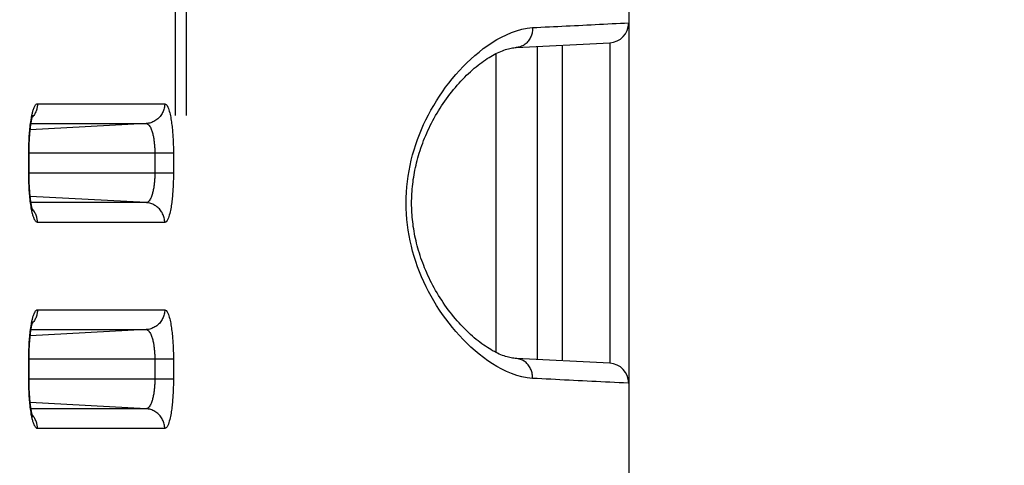
# Model space of a CAD drawing. Extents: x -160 to 260, y -172 to 127.
# Drawn here: x 9 to 12, y 12 to 13 of the extents above; entities that cross this region are included whole.
import ezdxf

# ---------------------------------------------------------------- set-up
doc = ezdxf.new("R2010")
doc.units = 0
doc.linetypes.add('PHANTOM', pattern=[15, 7.5, -1.5, 1.5, -1.5, 1.5, -1.5])
doc.layers.get('0').update_dxf_attribs({"linetype": 'CONTINUOUS'})
doc.layers.get('DEFPOINTS').update_dxf_attribs({"linetype": 'CONTINUOUS'})
doc.styles.get("Standard").update_dxf_attribs({"font": 'txt', "bigfont": 'BIGFONT'})
doc.dimstyles.new('DIMSTYLE', dxfattribs={"dimtxt": 3.2, "dimasz": 1, "dimexe": 2.54, "dimexo": 1, "dimgap": 1.6, "dimtad": 0, "dimzin": 0, "dimblk": 'OPEN30', "dimblk1": 'OPEN30', "dimblk2": 'OPEN30', "dimsah": 1, "dimcen": 0.09, "dimazin": 3, "dimtfac": 1, "dimtofl": 0, "dimtmove": 0, "dimatfit": 3})

# ---------------------------------------------------------------- blocks, each defined once
blk = doc.blocks.new('_OPEN30')
at = {"color": 0, "linetype": 'BYBLOCK'}
for q in [(-3, 1), (-3, -1), (-3, 0)]:
    blk.add_line((0, 0), q, dxfattribs=at)
blk = doc.blocks.new('*D5')
at = {"color": 7, "linetype": 'CONTINUOUS'}
for p, q in [((29.0029, 16.501), (29.0029, 19.851)), ((2.5063, 13.501), (30.2729, 13.501)), ((29.0029, 13.501), (29.0029, 2.626)), ((-3.3368, 2.626), (30.2729, 2.626)), ((29.0029, 2.626), (29.0029, -13.7504)), ((29.0029, -0.374), (29.0029, -3.724))]:
    blk.add_line(p, q, dxfattribs=at)
at = {"layer": 'DEFPOINTS', "color": 7, "linetype": 'CONTINUOUS'}
for p in [(1.5063, 13.501), (-4.3368, 2.626), (29.0029, 2.626)]:
    blk.add_point(p, dxfattribs=at)
at = {"color": 7, "linetype": 'CONTINUOUS'}
for p, rotation in [((29.0029, 13.501), 270.0000000000002), ((29.0029, 2.626), 90.00000000000051)]:
    blk.add_blockref('_OPEN30', p, dxfattribs=dict(at, rotation=rotation))
at = {"color": 7, "linetype": 'CONTINUOUS', "width": 1.238125}
blk.add_text('43.5', height=3.2, rotation=90, dxfattribs=at).set_placement((28.2029, -13.7504))

msp = doc.modelspace()

# ---------------------------------------------------------------- linework, layer by layer
at = {"color": 7, "linetype": 'CONTINUOUS'}
for p, q in [((10.8179, 42.151), (10.8179, -18.424)), ((10.3945, 13.1733), (10.7469, 13.1911)), ((10.7469, 13.1911), (10.7469, 13.1872)), ((10.3179, 13.1501), (10.3179, 12.0269)), ((10.5679, 13.1801), (10.5679, 11.997)), ((8.5626, 12.6966), (8.5626, 12.776)), ((8.5626, 11.9216), (8.5626, 12.001)), ((10.7469, 11.9859), (10.3945, 12.0037)), ((10.7469, 11.9898), (10.7469, 11.9859))]:
    msp.add_line(p, q, dxfattribs=at)
at = {"color": 7, "linetype": 'PHANTOM'}
for p, q in [((9.1139, -14.0828), (9.1139, 38.1848)), ((9.1543, -14.0828), (9.1543, 38.1848)), ((10.4732, 13.1752), (10.4732, 12.0019)), ((8.5943, 12.962), (9.0727, 12.962)), ((9.0028, 12.8872), (8.5669, 12.8643)), ((8.5698, 12.8872), (9.0028, 12.8872)), ((9.1055, 12.776), (8.5614, 12.776)), ((8.5614, 12.701), (8.5614, 12.776)), ((9.0356, 12.776), (9.0356, 12.701)), ((9.1055, 12.776), (9.1055, 12.701)), ((9.1055, 12.701), (8.5614, 12.701)), ((9.0028, 12.5899), (8.5669, 12.6127)), ((9.0028, 12.5899), (8.5698, 12.5899)), ((9.0727, 12.515), (8.5943, 12.515)), ((8.5943, 12.187), (9.0727, 12.187)), ((9.0028, 12.1122), (8.5669, 12.0893)), ((8.5698, 12.1122), (9.0028, 12.1122)), ((9.1055, 12.001), (8.5614, 12.001)), ((8.5614, 11.926), (8.5614, 12.001)), ((9.0356, 12.001), (9.0356, 11.926)), ((9.1055, 12.001), (9.1055, 11.926)), ((9.1055, 11.926), (8.5614, 11.926)), ((9.0028, 11.8149), (8.5669, 11.8377)), ((9.0028, 11.8149), (8.5698, 11.8149)), ((9.0727, 11.74), (8.5943, 11.74))]:
    msp.add_line(p, q, dxfattribs=at)
for points in [[(10.4567, 13.2482), (10.4724, 13.249), (10.4881, 13.2498), (10.5038, 13.2506), (10.5196, 13.2513), (10.5353, 13.2521), (10.551, 13.2529), (10.5667, 13.2537), (10.5824, 13.2545), (10.5981, 13.2553), (10.6138, 13.2561), (10.6295, 13.2568), (10.6452, 13.2576), (10.6609, 13.2584), (10.6766, 13.2592), (10.6923, 13.26), (10.7081, 13.2608), (10.7238, 13.2615), (10.7395, 13.2623), (10.7552, 13.2631), (10.7709, 13.2638), (10.7866, 13.2646), (10.8023, 13.2653), (10.8179, 13.266)], [(10.4567, 11.9288), (10.4364, 11.931), (10.4165, 11.935), (10.3968, 11.9404), (10.3776, 11.9471), (10.3588, 11.9549), (10.3405, 11.9638), (10.3226, 11.9736), (10.3052, 11.9842), (10.2882, 11.9955), (10.2717, 12.0074), (10.2557, 12.02), (10.24, 12.033), (10.2248, 12.0466), (10.21, 12.0605), (10.1956, 12.075), (10.1816, 12.0898), (10.1681, 12.105), (10.1549, 12.1205), (10.1422, 12.1364), (10.1299, 12.1526), (10.118, 12.1692), (10.1065, 12.186), (10.0954, 12.2031), (10.0848, 12.2205), (10.0749, 12.2378), (10.0652, 12.2557), (10.056, 12.2739), (10.0472, 12.2923), (10.039, 12.3109), (10.0312, 12.3297), (10.024, 12.3488), (10.0173, 12.368), (10.0111, 12.3874), (10.0054, 12.407), (10.0004, 12.4267), (9.9958, 12.4466), (9.9919, 12.4665), (9.9886, 12.4866), (9.9858, 12.5068), (9.9837, 12.5271), (9.9821, 12.5474), (9.9812, 12.5677), (9.9809, 12.5881), (9.9812, 12.6085), (9.9821, 12.6288), (9.9836, 12.6491), (9.9857, 12.6694), (9.9884, 12.6896), (9.9918, 12.7097), (9.9957, 12.7297), (10.0002, 12.7496), (10.0052, 12.7693), (10.0108, 12.7889), (10.017, 12.8083), (10.0237, 12.8275), (10.0307, 12.8461), (10.0385, 12.8649), (10.0467, 12.8836), (10.0554, 12.902), (10.0646, 12.9202), (10.0743, 12.9381), (10.0844, 12.9558), (10.095, 12.9732), (10.106, 12.9903), (10.1175, 13.0072), (10.1293, 13.0237), (10.1417, 13.0399), (10.1544, 13.0558), (10.1675, 13.0714), (10.1811, 13.0866), (10.195, 13.1015), (10.2094, 13.1159), (10.2242, 13.1299), (10.2394, 13.1435), (10.255, 13.1565), (10.2711, 13.1691), (10.2876, 13.181), (10.3045, 13.1924), (10.3219, 13.203), (10.3397, 13.2128), (10.358, 13.2217), (10.3768, 13.2297), (10.396, 13.2364), (10.4156, 13.2418), (10.4356, 13.2459), (10.4558, 13.2481)], [(10.4567, 13.2482), (10.4567, 13.2441), (10.4563, 13.2398), (10.4558, 13.2357), (10.4552, 13.2316), (10.4543, 13.2276), (10.4533, 13.2238), (10.452, 13.2198), (10.4506, 13.216), (10.4487, 13.2118), (10.4469, 13.2081), (10.4448, 13.2046), (10.4425, 13.2011), (10.44, 13.1977), (10.4373, 13.1946), (10.4345, 13.1916), (10.4317, 13.1889), (10.4285, 13.1863), (10.4252, 13.1838), (10.4217, 13.1816), (10.4181, 13.1797), (10.4143, 13.1779), (10.4104, 13.1765), (10.4065, 13.1753), (10.4021, 13.1742), (10.3977, 13.1735), (10.3947, 13.1733)], [(10.7469, 13.1872), (10.7469, 13.185), (10.7469, 13.1767), (10.7469, 13.1607), (10.7469, 13.137), (10.7469, 13.1058), (10.7469, 13.0675), (10.7469, 13.0229), (10.7469, 12.9725), (10.7469, 12.9167), (10.7469, 12.8565), (10.7469, 12.7928), (10.7469, 12.7263), (10.7469, 12.6578), (10.7469, 12.5885), (10.7469, 12.5193), (10.7469, 12.4508), (10.7469, 12.3842), (10.7469, 12.3206), (10.7469, 12.2604), (10.7469, 12.2046), (10.7469, 12.1541), (10.7469, 12.1095), (10.7469, 12.0713), (10.7469, 12.0401), (10.7469, 12.0164), (10.7469, 12.0003), (10.7469, 11.9921), (10.7469, 11.9898)], [(8.5722, 12.9138), (8.5728, 12.9169), (8.5735, 12.92), (8.5741, 12.923), (8.5749, 12.9264), (8.5757, 12.9293), (8.5765, 12.9323), (8.5773, 12.9353), (8.5782, 12.9382), (8.5791, 12.941), (8.5802, 12.9439), (8.5815, 12.9472), (8.5827, 12.95), (8.5839, 12.9523), (8.5854, 12.955), (8.5873, 12.9576), (8.5894, 12.9598), (8.5919, 12.9615), (8.5943, 12.962)], [(8.5943, 12.962), (8.5942, 12.9587), (8.5939, 12.9551), (8.5935, 12.9519), (8.5929, 12.9483), (8.5923, 12.9452), (8.5914, 12.9417), (8.5902, 12.938), (8.589, 12.9346), (8.5875, 12.9309), (8.5859, 12.9277), (8.5842, 12.9244), (8.5824, 12.9213), (8.5804, 12.9183), (8.5785, 12.9158)], [(9.0727, 12.962), (9.0726, 12.9577), (9.0722, 12.9536), (9.0715, 12.9493), (9.0706, 12.9449), (9.0695, 12.9407), (9.0682, 12.9366), (9.0666, 12.9326), (9.0648, 12.9286), (9.0628, 12.9248), (9.0606, 12.9211), (9.0582, 12.9176), (9.0555, 12.9141), (9.0527, 12.9109), (9.0497, 12.9079), (9.0465, 12.9049), (9.0432, 12.9022), (9.0396, 12.8997), (9.0361, 12.8974), (9.0323, 12.8953), (9.0284, 12.8935), (9.0246, 12.8919), (9.0205, 12.8905), (9.0163, 12.8893), (9.0121, 12.8884), (9.0078, 12.8876), (9.0039, 12.8872)], [(9.0727, 12.962), (9.0782, 12.9593), (9.0818, 12.9547), (9.0845, 12.9496), (9.0866, 12.9443), (9.0886, 12.9388), (9.0901, 12.9336), (9.0916, 12.9279), (9.0929, 12.9226), (9.0941, 12.9168), (9.0952, 12.9111), (9.0963, 12.9053), (9.0972, 12.8995), (9.0981, 12.8937), (9.0989, 12.8879), (9.0996, 12.8821), (9.1003, 12.8763), (9.101, 12.8704), (9.1015, 12.8646), (9.1021, 12.8588), (9.1026, 12.8529), (9.103, 12.8471), (9.1034, 12.8412), (9.1038, 12.8354), (9.1041, 12.8298), (9.1044, 12.824), (9.1046, 12.8181), (9.1049, 12.8123), (9.1051, 12.8064), (9.1052, 12.8005), (9.1053, 12.7947), (9.1054, 12.7891), (9.1055, 12.7832), (9.1055, 12.7773)], [(8.5614, 12.7808), (8.5615, 12.7875), (8.5616, 12.7942), (8.5617, 12.8009), (8.5619, 12.8076), (8.5622, 12.8142), (8.5624, 12.8209), (8.5627, 12.8276), (8.5631, 12.8343), (8.5635, 12.8409), (8.564, 12.8476), (8.5645, 12.8542), (8.5651, 12.8609), (8.5657, 12.8676), (8.5664, 12.8742), (8.5672, 12.8808), (8.568, 12.8877), (8.569, 12.8943), (8.57, 12.901), (8.5711, 12.9078), (8.5722, 12.9138)], [(8.5781, 12.9152), (8.5764, 12.9131), (8.5745, 12.911)], [(9.0028, 12.8872), (9.0064, 12.8865), (9.0097, 12.8847), (9.0124, 12.8823), (9.0148, 12.8795), (9.0169, 12.8765), (9.0188, 12.8732), (9.0204, 12.8699), (9.0219, 12.8665), (9.0232, 12.8631), (9.0245, 12.8596), (9.0256, 12.8561), (9.0266, 12.8525), (9.0276, 12.8489), (9.0285, 12.8454), (9.0293, 12.8418), (9.03, 12.8382), (9.0307, 12.8345), (9.0313, 12.8309), (9.0319, 12.8273), (9.0324, 12.8236), (9.0329, 12.82), (9.0333, 12.8164), (9.0337, 12.8128), (9.0341, 12.8091), (9.0344, 12.8054), (9.0347, 12.8018), (9.0349, 12.7981), (9.0351, 12.7944), (9.0353, 12.7907), (9.0354, 12.7871), (9.0355, 12.7838), (9.0356, 12.7799), (9.0356, 12.776)], [(8.5722, 12.5632), (8.571, 12.5699), (8.5699, 12.5765), (8.5689, 12.5831), (8.568, 12.5897), (8.5672, 12.5959), (8.5664, 12.6026), (8.5657, 12.6092), (8.5651, 12.6159), (8.5645, 12.6225), (8.564, 12.6292), (8.5635, 12.6358), (8.5631, 12.6425), (8.5628, 12.6492), (8.5624, 12.6558), (8.5622, 12.6625), (8.5619, 12.6692), (8.5617, 12.6759), (8.5616, 12.6826), (8.5615, 12.6892), (8.5614, 12.6962)], [(9.0356, 12.701), (9.0356, 12.6972), (9.0355, 12.6935), (9.0354, 12.6896), (9.0353, 12.6859), (9.0351, 12.6819), (9.0349, 12.6783), (9.0346, 12.6746), (9.0344, 12.6709), (9.034, 12.6669), (9.0336, 12.6632), (9.0332, 12.6596), (9.0328, 12.6559), (9.0323, 12.6523), (9.0318, 12.6491), (9.0312, 12.6454), (9.0305, 12.6415), (9.0298, 12.6379), (9.029, 12.6342), (9.0282, 12.6306), (9.0274, 12.6274), (9.0264, 12.6238), (9.0254, 12.6203), (9.0243, 12.6168), (9.023, 12.6134), (9.0216, 12.6097), (9.0201, 12.6065), (9.0185, 12.6032), (9.0166, 12.6001), (9.0145, 12.5971), (9.0119, 12.5942), (9.0092, 12.592), (9.0057, 12.5904), (9.0028, 12.5899)], [(9.1055, 12.701), (9.1055, 12.6952), (9.1055, 12.6893), (9.1054, 12.6834), (9.1052, 12.6776), (9.1051, 12.6717), (9.1049, 12.6658), (9.1047, 12.66), (9.1044, 12.6541), (9.1042, 12.6483), (9.1038, 12.6424), (9.1035, 12.6365), (9.1031, 12.6307), (9.1026, 12.6249), (9.1021, 12.619), (9.1016, 12.6132), (9.101, 12.6073), (9.1005, 12.602), (9.0998, 12.5961), (9.099, 12.5899), (9.0982, 12.5841), (9.0974, 12.5785), (9.0964, 12.5727), (9.0954, 12.5669), (9.0942, 12.5607), (9.093, 12.555), (9.0916, 12.5492), (9.0901, 12.5434), (9.0884, 12.5378), (9.0865, 12.5323), (9.0844, 12.5273), (9.0817, 12.5223), (9.0782, 12.5178), (9.0727, 12.515)], [(8.5943, 12.515), (8.5913, 12.5159), (8.5889, 12.5177), (8.5868, 12.52), (8.5851, 12.5225), (8.5836, 12.5252), (8.5823, 12.5279), (8.5811, 12.5308), (8.58, 12.5336), (8.579, 12.5365), (8.578, 12.5394), (8.5772, 12.5424), (8.5763, 12.5453), (8.5755, 12.5483), (8.5748, 12.5513), (8.5741, 12.5543), (8.5735, 12.5571), (8.5728, 12.5601), (8.5723, 12.5626)], [(8.5781, 12.5618), (8.5764, 12.5639), (8.5745, 12.5661)], [(8.5943, 12.515), (8.5942, 12.5184), (8.5939, 12.5219), (8.5935, 12.5252), (8.5929, 12.5287), (8.5923, 12.5318), (8.5914, 12.5353), (8.5903, 12.5391), (8.589, 12.5425), (8.5875, 12.5461), (8.586, 12.5494), (8.5842, 12.5526), (8.5824, 12.5557), (8.5804, 12.5587), (8.5786, 12.5613)], [(9.0727, 12.515), (9.0726, 12.5193), (9.0722, 12.5234), (9.0715, 12.5277), (9.0706, 12.5322), (9.0695, 12.5364), (9.0682, 12.5405), (9.0666, 12.5445), (9.0648, 12.5484), (9.0628, 12.5523), (9.0606, 12.556), (9.0582, 12.5595), (9.0555, 12.5629), (9.0527, 12.5662), (9.0497, 12.5692), (9.0465, 12.5721), (9.0432, 12.5748), (9.0396, 12.5774), (9.0361, 12.5796), (9.0323, 12.5817), (9.0284, 12.5836), (9.0246, 12.5851), (9.0205, 12.5866), (9.0163, 12.5877), (9.0121, 12.5887), (9.0078, 12.5894), (9.0039, 12.5898)], [(8.5722, 12.1388), (8.5728, 12.1419), (8.5735, 12.145), (8.5741, 12.148), (8.5749, 12.1514), (8.5757, 12.1543), (8.5765, 12.1573), (8.5773, 12.1603), (8.5782, 12.1632), (8.5791, 12.166), (8.5802, 12.1689), (8.5815, 12.1722), (8.5827, 12.175), (8.5839, 12.1773), (8.5854, 12.18), (8.5873, 12.1826), (8.5894, 12.1848), (8.5919, 12.1865), (8.5943, 12.187)], [(8.5943, 12.187), (8.5942, 12.1837), (8.5939, 12.1801), (8.5935, 12.1769), (8.5929, 12.1733), (8.5923, 12.1702), (8.5914, 12.1667), (8.5902, 12.163), (8.589, 12.1596), (8.5875, 12.1559), (8.5859, 12.1527), (8.5842, 12.1494), (8.5824, 12.1463), (8.5804, 12.1433), (8.5785, 12.1408)], [(9.0727, 12.187), (9.0726, 12.1827), (9.0722, 12.1786), (9.0715, 12.1743), (9.0706, 12.1699), (9.0695, 12.1657), (9.0682, 12.1616), (9.0666, 12.1576), (9.0648, 12.1536), (9.0628, 12.1498), (9.0606, 12.1461), (9.0582, 12.1426), (9.0555, 12.1391), (9.0527, 12.1359), (9.0497, 12.1329), (9.0465, 12.1299), (9.0432, 12.1272), (9.0396, 12.1247), (9.0361, 12.1224), (9.0323, 12.1203), (9.0284, 12.1185), (9.0246, 12.1169), (9.0205, 12.1155), (9.0163, 12.1143), (9.0121, 12.1134), (9.0078, 12.1126), (9.0039, 12.1122)], [(9.0727, 12.187), (9.0782, 12.1843), (9.0818, 12.1797), (9.0845, 12.1746), (9.0866, 12.1693), (9.0886, 12.1638), (9.0901, 12.1586), (9.0916, 12.1529), (9.0929, 12.1476), (9.0941, 12.1418), (9.0952, 12.1361), (9.0963, 12.1303), (9.0972, 12.1245), (9.0981, 12.1187), (9.0989, 12.1129), (9.0996, 12.1071), (9.1003, 12.1013), (9.101, 12.0954), (9.1015, 12.0896), (9.1021, 12.0838), (9.1026, 12.0779), (9.103, 12.0721), (9.1034, 12.0662), (9.1038, 12.0604), (9.1041, 12.0548), (9.1044, 12.049), (9.1046, 12.0431), (9.1049, 12.0373), (9.1051, 12.0314), (9.1052, 12.0255), (9.1053, 12.0197), (9.1054, 12.0141), (9.1055, 12.0082), (9.1055, 12.0023)], [(8.5614, 12.0058), (8.5615, 12.0125), (8.5616, 12.0192), (8.5617, 12.0259), (8.5619, 12.0326), (8.5622, 12.0392), (8.5624, 12.0459), (8.5627, 12.0526), (8.5631, 12.0593), (8.5635, 12.0659), (8.564, 12.0726), (8.5645, 12.0792), (8.5651, 12.0859), (8.5657, 12.0926), (8.5664, 12.0992), (8.5672, 12.1058), (8.568, 12.1127), (8.569, 12.1193), (8.57, 12.126), (8.5711, 12.1328), (8.5722, 12.1388)], [(8.5781, 12.1402), (8.5764, 12.1381), (8.5745, 12.136)], [(9.0028, 12.1122), (9.0064, 12.1115), (9.0097, 12.1097), (9.0124, 12.1073), (9.0148, 12.1045), (9.0169, 12.1015), (9.0188, 12.0982), (9.0204, 12.0949), (9.0219, 12.0915), (9.0232, 12.0881), (9.0245, 12.0846), (9.0256, 12.0811), (9.0266, 12.0775), (9.0276, 12.0739), (9.0285, 12.0704), (9.0293, 12.0668), (9.03, 12.0632), (9.0307, 12.0595), (9.0313, 12.0559), (9.0319, 12.0523), (9.0324, 12.0486), (9.0329, 12.045), (9.0333, 12.0414), (9.0337, 12.0378), (9.0341, 12.0341), (9.0344, 12.0304), (9.0347, 12.0268), (9.0349, 12.0231), (9.0351, 12.0194), (9.0353, 12.0157), (9.0354, 12.0121), (9.0355, 12.0088), (9.0356, 12.0049), (9.0356, 12.001)], [(10.4567, 11.9288), (10.4567, 11.933), (10.4563, 11.9373), (10.4558, 11.9414), (10.4552, 11.9454), (10.4543, 11.9495), (10.4533, 11.9533), (10.452, 11.9572), (10.4506, 11.9611), (10.4487, 11.9652), (10.4469, 11.9689), (10.4448, 11.9725), (10.4425, 11.9759), (10.44, 11.9793), (10.4373, 11.9825), (10.4345, 11.9855), (10.4317, 11.9881), (10.4285, 11.9908), (10.4252, 11.9932), (10.4217, 11.9954), (10.4181, 11.9974), (10.4143, 11.9991), (10.4104, 12.0006), (10.4065, 12.0018), (10.4021, 12.0028), (10.3977, 12.0035), (10.3947, 12.0037)], [(9.0356, 11.926), (9.0356, 11.9222), (9.0355, 11.9185), (9.0354, 11.9146), (9.0353, 11.9109), (9.0351, 11.9069), (9.0349, 11.9033), (9.0346, 11.8996), (9.0344, 11.8959), (9.034, 11.8919), (9.0336, 11.8882), (9.0332, 11.8846), (9.0328, 11.8809), (9.0323, 11.8773), (9.0318, 11.8741), (9.0312, 11.8704), (9.0305, 11.8665), (9.0298, 11.8629), (9.029, 11.8592), (9.0282, 11.8556), (9.0274, 11.8524), (9.0264, 11.8488), (9.0254, 11.8453), (9.0243, 11.8418), (9.023, 11.8384), (9.0216, 11.8347), (9.0201, 11.8315), (9.0185, 11.8282), (9.0166, 11.8251), (9.0145, 11.8221), (9.0119, 11.8192), (9.0092, 11.817), (9.0057, 11.8154), (9.0028, 11.8149)], [(9.1055, 11.926), (9.1055, 11.9202), (9.1055, 11.9143), (9.1054, 11.9084), (9.1052, 11.9026), (9.1051, 11.8967), (9.1049, 11.8908), (9.1047, 11.885), (9.1044, 11.8791), (9.1042, 11.8733), (9.1038, 11.8674), (9.1035, 11.8615), (9.1031, 11.8557), (9.1026, 11.8499), (9.1021, 11.844), (9.1016, 11.8382), (9.101, 11.8323), (9.1005, 11.827), (9.0998, 11.8211), (9.099, 11.8149), (9.0982, 11.8091), (9.0974, 11.8035), (9.0964, 11.7977), (9.0954, 11.7919), (9.0942, 11.7857), (9.093, 11.78), (9.0916, 11.7742), (9.0901, 11.7684), (9.0884, 11.7628), (9.0865, 11.7573), (9.0844, 11.7523), (9.0817, 11.7473), (9.0782, 11.7428), (9.0727, 11.74)], [(10.8158, 11.9111), (10.7987, 11.9119), (10.7816, 11.9127), (10.7645, 11.9135), (10.7474, 11.9143), (10.7303, 11.9152), (10.7132, 11.916), (10.6961, 11.9169), (10.679, 11.9177), (10.6619, 11.9186), (10.6448, 11.9194), (10.6277, 11.9203), (10.6106, 11.9211), (10.5935, 11.922), (10.5764, 11.9228), (10.5593, 11.9237), (10.5422, 11.9246), (10.5251, 11.9254), (10.508, 11.9263), (10.4909, 11.9271), (10.4738, 11.928), (10.4567, 11.9288)], [(8.5722, 11.7882), (8.571, 11.7949), (8.5699, 11.8015), (8.5689, 11.8081), (8.568, 11.8147), (8.5672, 11.8209), (8.5664, 11.8276), (8.5657, 11.8342), (8.5651, 11.8409), (8.5645, 11.8475), (8.564, 11.8542), (8.5635, 11.8608), (8.5631, 11.8675), (8.5628, 11.8742), (8.5624, 11.8808), (8.5622, 11.8875), (8.5619, 11.8942), (8.5617, 11.9009), (8.5616, 11.9076), (8.5615, 11.9142), (8.5614, 11.9212)], [(9.0727, 11.74), (9.0726, 11.7443), (9.0722, 11.7484), (9.0715, 11.7527), (9.0706, 11.7572), (9.0695, 11.7614), (9.0682, 11.7655), (9.0666, 11.7695), (9.0648, 11.7734), (9.0628, 11.7773), (9.0606, 11.781), (9.0582, 11.7845), (9.0555, 11.7879), (9.0527, 11.7912), (9.0497, 11.7942), (9.0465, 11.7971), (9.0432, 11.7998), (9.0396, 11.8024), (9.0361, 11.8046), (9.0323, 11.8067), (9.0284, 11.8086), (9.0246, 11.8101), (9.0205, 11.8116), (9.0163, 11.8127), (9.0121, 11.8137), (9.0078, 11.8144), (9.0039, 11.8148)], [(8.5943, 11.74), (8.5913, 11.7409), (8.5889, 11.7427), (8.5868, 11.745), (8.5851, 11.7475), (8.5836, 11.7502), (8.5823, 11.7529), (8.5811, 11.7558), (8.58, 11.7586), (8.579, 11.7615), (8.578, 11.7644), (8.5772, 11.7674), (8.5763, 11.7703), (8.5755, 11.7733), (8.5748, 11.7763), (8.5741, 11.7793), (8.5735, 11.7821), (8.5728, 11.7851), (8.5723, 11.7876)], [(8.5781, 11.7868), (8.5764, 11.7889), (8.5745, 11.7911)], [(8.5943, 11.74), (8.5942, 11.7434), (8.5939, 11.7469), (8.5935, 11.7502), (8.5929, 11.7537), (8.5923, 11.7568), (8.5914, 11.7603), (8.5903, 11.7641), (8.589, 11.7675), (8.5875, 11.7711), (8.586, 11.7744), (8.5842, 11.7776), (8.5824, 11.7807), (8.5804, 11.7837), (8.5786, 11.7863)]]:
    msp.add_lwpolyline(points, dxfattribs=at)
at = {"color": 7, "linetype": 'CONTINUOUS'}
for points in [[(10.3945, 12.0037), (10.3913, 12.004), (10.3865, 12.0044), (10.3815, 12.0051), (10.3764, 12.006), (10.3712, 12.0071), (10.3658, 12.0084), (10.3604, 12.0099), (10.3548, 12.0116), (10.3491, 12.0135), (10.3432, 12.0156), (10.3373, 12.018), (10.3313, 12.0206), (10.3251, 12.0234), (10.3189, 12.0264), (10.3126, 12.0297), (10.3061, 12.0332), (10.2996, 12.037), (10.293, 12.0409), (10.2863, 12.0452), (10.2795, 12.0497), (10.2726, 12.0544), (10.2656, 12.0594), (10.2586, 12.0646), (10.2515, 12.0701), (10.2444, 12.0758), (10.2373, 12.0818), (10.2301, 12.0879), (10.2229, 12.0944), (10.2158, 12.101), (10.2086, 12.1079), (10.2014, 12.115), (10.1943, 12.1223), (10.1872, 12.1298), (10.1802, 12.1374), (10.1732, 12.1453), (10.1663, 12.1534), (10.1594, 12.1616), (10.1526, 12.17), (10.146, 12.1785), (10.1394, 12.1871), (10.133, 12.1959), (10.1267, 12.2048), (10.1205, 12.2138), (10.1145, 12.2228), (10.1086, 12.232), (10.1029, 12.2411), (10.0973, 12.2504), (10.0919, 12.2597), (10.0866, 12.269), (10.0815, 12.2784), (10.0766, 12.2878), (10.0718, 12.2972), (10.0672, 12.3066), (10.0628, 12.316), (10.0586, 12.3254), (10.0545, 12.3349), (10.0505, 12.3443), (10.0468, 12.3537), (10.0432, 12.363), (10.0398, 12.3724), (10.0365, 12.3817), (10.0334, 12.391), (10.0305, 12.4003), (10.0277, 12.4095), (10.025, 12.4187), (10.0226, 12.4279), (10.0202, 12.437), (10.018, 12.4461), (10.016, 12.4552), (10.0141, 12.4642), (10.0123, 12.4732), (10.0107, 12.4822), (10.0093, 12.4912), (10.0079, 12.5001), (10.0067, 12.509), (10.0056, 12.5179), (10.0047, 12.5267), (10.0039, 12.5356), (10.0032, 12.5444), (10.0026, 12.5532), (10.0022, 12.562), (10.0018, 12.5708), (10.0016, 12.5796), (10.0016, 12.5884), (10.0016, 12.5972), (10.0018, 12.606), (10.0021, 12.6148), (10.0026, 12.6236), (10.0031, 12.6324), (10.0038, 12.6412), (10.0046, 12.6501), (10.0056, 12.6589), (10.0067, 12.6678), (10.0079, 12.6767), (10.0092, 12.6856), (10.0107, 12.6946), (10.0123, 12.7036), (10.0141, 12.7126), (10.016, 12.7216), (10.018, 12.7307), (10.0202, 12.7398), (10.0225, 12.7489), (10.025, 12.7581), (10.0276, 12.7673), (10.0304, 12.7765), (10.0333, 12.7858), (10.0364, 12.7951), (10.0397, 12.8044), (10.0431, 12.8138), (10.0467, 12.8231), (10.0505, 12.8325), (10.0544, 12.842), (10.0585, 12.8514), (10.0627, 12.8608), (10.0671, 12.8702), (10.0717, 12.8796), (10.0765, 12.889), (10.0814, 12.8984), (10.0865, 12.9078), (10.0917, 12.9171), (10.0972, 12.9264), (10.1027, 12.9357), (10.1084, 12.9449), (10.1143, 12.954), (10.1203, 12.963), (10.1265, 12.972), (10.1328, 12.9809), (10.1393, 12.9897), (10.1458, 12.9983), (10.1525, 13.0069), (10.1592, 13.0153), (10.1661, 13.0235), (10.173, 13.0315), (10.18, 13.0394), (10.187, 13.0471), (10.1941, 13.0546), (10.2013, 13.0619), (10.2084, 13.069), (10.2156, 13.0759), (10.2228, 13.0825), (10.23, 13.0889), (10.2371, 13.0951), (10.2443, 13.1011), (10.2514, 13.1068), (10.2584, 13.1123), (10.2655, 13.1175), (10.2724, 13.1225), (10.2793, 13.1273), (10.2861, 13.1318), (10.2928, 13.136), (10.2994, 13.14), (10.306, 13.1437), (10.3124, 13.1472), (10.3188, 13.1505), (10.325, 13.1536), (10.3311, 13.1564), (10.3372, 13.159), (10.3431, 13.1613), (10.3489, 13.1635), (10.3546, 13.1654), (10.3602, 13.1671), (10.3657, 13.1686), (10.3711, 13.1699), (10.3763, 13.171), (10.3814, 13.1719), (10.3863, 13.1726), (10.3912, 13.1731), (10.3945, 13.1733)], [(8.5626, 12.776), (8.5626, 12.7841), (8.5626, 12.7885), (8.5627, 12.7929), (8.5628, 12.7973), (8.5629, 12.8016), (8.563, 12.8059), (8.5632, 12.8102), (8.5633, 12.8144), (8.5635, 12.8186), (8.5637, 12.8228), (8.5639, 12.8268), (8.5641, 12.8308), (8.5644, 12.8348), (8.5646, 12.8386), (8.5649, 12.8424), (8.5652, 12.8461), (8.5655, 12.8498), (8.5658, 12.8533), (8.5661, 12.8567), (8.5664, 12.8601), (8.5668, 12.8633), (8.5671, 12.8665), (8.5675, 12.8695), (8.5678, 12.8725), (8.5682, 12.8754), (8.5685, 12.8781), (8.5689, 12.8808), (8.5692, 12.8834), (8.5696, 12.8859), (8.57, 12.8883), (8.5704, 12.8906), (8.5707, 12.8928), (8.5711, 12.8949), (8.5715, 12.8969), (8.5718, 12.8988), (8.5722, 12.9006), (8.5725, 12.9024), (8.5729, 12.904), (8.5732, 12.9055), (8.5735, 12.907), (8.5738, 12.9083), (8.5742, 12.9096), (8.5744, 12.9108), (8.5747, 12.9118), (8.575, 12.9128), (8.5753, 12.9137), (8.5755, 12.9146), (8.5757, 12.9153), (8.5759, 12.916), (8.5761, 12.9166), (8.5763, 12.9171), (8.5764, 12.9175), (8.5766, 12.9179), (8.5767, 12.9182), (8.5768, 12.9185)], [(8.5767, 12.5587), (8.5766, 12.559), (8.5765, 12.5594), (8.5764, 12.5598), (8.5762, 12.5602), (8.576, 12.5608), (8.5758, 12.5614), (8.5756, 12.562), (8.5754, 12.5628), (8.5752, 12.5636), (8.5749, 12.5645), (8.5747, 12.5655), (8.5744, 12.5665), (8.5741, 12.5676), (8.5738, 12.5688), (8.5735, 12.5701), (8.5732, 12.5715), (8.5729, 12.5729), (8.5726, 12.5745), (8.5722, 12.5761), (8.5719, 12.5778), (8.5716, 12.5796), (8.5712, 12.5814), (8.5709, 12.5834), (8.5705, 12.5854), (8.5702, 12.5875), (8.5698, 12.5897), (8.5695, 12.592), (8.5692, 12.5943), (8.5688, 12.5967), (8.5685, 12.5993), (8.5681, 12.6019), (8.5678, 12.6045), (8.5675, 12.6073), (8.5672, 12.6101), (8.5668, 12.6131), (8.5665, 12.6161), (8.5662, 12.6191), (8.5659, 12.6223), (8.5656, 12.6255), (8.5654, 12.6288), (8.5651, 12.6322), (8.5648, 12.6357), (8.5646, 12.6392), (8.5643, 12.6429), (8.5641, 12.6466), (8.5639, 12.6503), (8.5637, 12.6542), (8.5635, 12.6581), (8.5633, 12.6621), (8.5632, 12.6662), (8.563, 12.6703), (8.5629, 12.6746), (8.5628, 12.6788), (8.5627, 12.6832), (8.5627, 12.6876), (8.5626, 12.6921), (8.5626, 12.6966)], [(8.5626, 12.001), (8.5626, 12.0091), (8.5626, 12.0135), (8.5627, 12.0179), (8.5628, 12.0223), (8.5629, 12.0266), (8.563, 12.0309), (8.5632, 12.0352), (8.5633, 12.0394), (8.5635, 12.0436), (8.5637, 12.0478), (8.5639, 12.0518), (8.5641, 12.0558), (8.5644, 12.0598), (8.5646, 12.0636), (8.5649, 12.0674), (8.5652, 12.0711), (8.5655, 12.0748), (8.5658, 12.0783), (8.5661, 12.0817), (8.5664, 12.0851), (8.5668, 12.0883), (8.5671, 12.0915), (8.5675, 12.0945), (8.5678, 12.0975), (8.5682, 12.1004), (8.5685, 12.1031), (8.5689, 12.1058), (8.5692, 12.1084), (8.5696, 12.1109), (8.57, 12.1133), (8.5704, 12.1156), (8.5707, 12.1178), (8.5711, 12.1199), (8.5715, 12.1219), (8.5718, 12.1238), (8.5722, 12.1256), (8.5725, 12.1274), (8.5729, 12.129), (8.5732, 12.1305), (8.5735, 12.132), (8.5738, 12.1333), (8.5742, 12.1346), (8.5744, 12.1358), (8.5747, 12.1368), (8.575, 12.1378), (8.5753, 12.1387), (8.5755, 12.1396), (8.5757, 12.1403), (8.5759, 12.141), (8.5761, 12.1416), (8.5763, 12.1421), (8.5764, 12.1425), (8.5766, 12.1429), (8.5767, 12.1432), (8.5768, 12.1435)], [(8.5767, 11.7837), (8.5766, 11.784), (8.5765, 11.7844), (8.5764, 11.7848), (8.5762, 11.7852), (8.576, 11.7858), (8.5758, 11.7864), (8.5756, 11.787), (8.5754, 11.7878), (8.5752, 11.7886), (8.5749, 11.7895), (8.5747, 11.7905), (8.5744, 11.7915), (8.5741, 11.7926), (8.5738, 11.7938), (8.5735, 11.7951), (8.5732, 11.7965), (8.5729, 11.7979), (8.5726, 11.7995), (8.5722, 11.8011), (8.5719, 11.8028), (8.5716, 11.8046), (8.5712, 11.8064), (8.5709, 11.8084), (8.5705, 11.8104), (8.5702, 11.8125), (8.5698, 11.8147), (8.5695, 11.817), (8.5692, 11.8193), (8.5688, 11.8217), (8.5685, 11.8243), (8.5681, 11.8269), (8.5678, 11.8295), (8.5675, 11.8323), (8.5672, 11.8351), (8.5668, 11.8381), (8.5665, 11.8411), (8.5662, 11.8441), (8.5659, 11.8473), (8.5656, 11.8505), (8.5654, 11.8538), (8.5651, 11.8572), (8.5648, 11.8607), (8.5646, 11.8642), (8.5643, 11.8679), (8.5641, 11.8716), (8.5639, 11.8753), (8.5637, 11.8792), (8.5635, 11.8831), (8.5633, 11.8871), (8.5632, 11.8912), (8.563, 11.8953), (8.5629, 11.8996), (8.5628, 11.9038), (8.5627, 11.9082), (8.5627, 11.9126), (8.5626, 11.9171), (8.5626, 11.9216)]]:
    msp.add_lwpolyline(points, dxfattribs=at)
at = {"color": 7, "linetype": 'PHANTOM'}
for points in [[(8.5614, 12.776), (8.5614, 12.7792), (8.5614, 12.7808, -1)], [(8.5614, 12.6962), (8.5614, 12.6994), (8.5614, 12.701, -1)], [(8.5614, 12.001), (8.5614, 12.0042), (8.5614, 12.0058, -1)], [(8.5614, 11.9212), (8.5614, 11.9244), (8.5614, 11.926, -1)], [(10.8179, 11.911), (10.8165, 11.9111), (10.8158, 11.9111, -1)]]:
    msp.add_lwpolyline(points, format="xyb", dxfattribs=at)
at = {"color": 7, "linetype": 'CONTINUOUS'}
for centre, start, end in [((10.7429, 13.266), 273, 0.0574), ((10.7429, 11.911), 0, 87)]:
    msp.add_arc(centre, 0.075, start, end, dxfattribs=at)

# ---------------------------------------------------------------- dimensions: what is measured, and where the dimension line sits
dim = msp.add_linear_dim(base=(29.0029429999, 2.6260170691), p1=(1.506255043, 13.5010170691), p2=(-4.3368126885, 2.6260170691), angle=90, dimstyle='DIMSTYLE', override={"dimgap": 0, "dimtad": 1, "dimtofl": 1}, dxfattribs=at)
dim.commit()
dim.dimension.update_dxf_attribs({"geometry": '*D5', "text_midpoint": (29.0029429999, -7.8074211355)})

doc.saveas('drawing.dxf')
